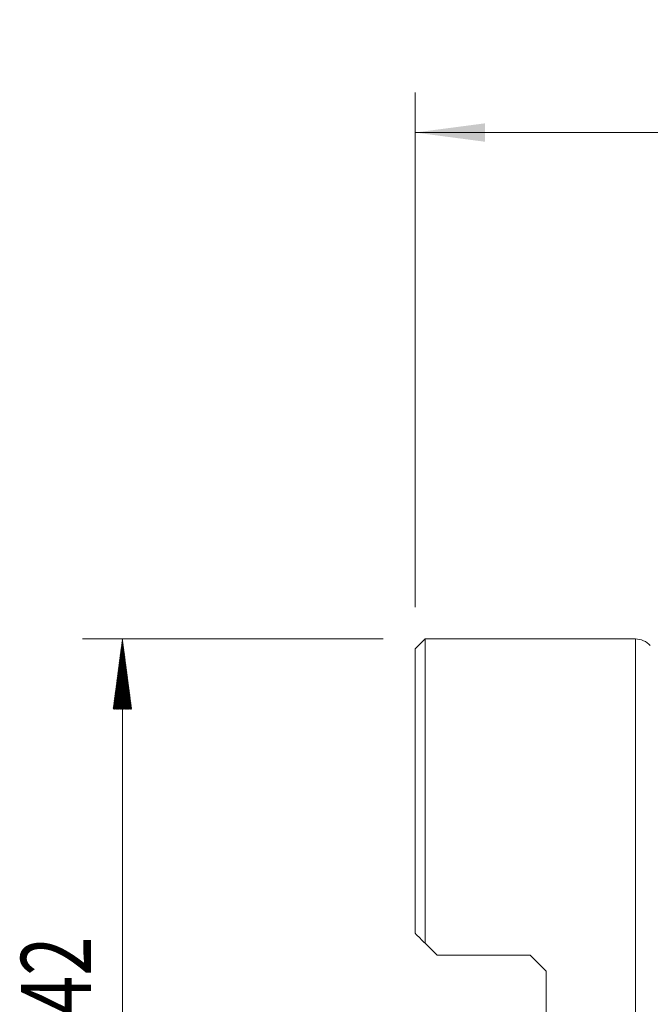
# Model space of a CAD drawing. Units: millimetres. Extents: x -20.9 to 72.5, y -32.9 to 51.9.
# Drawn here: x -19.7 to 11.7, y 2.8 to 51.9 of the extents above; entities that cross this region are included whole.
import ezdxf

# ---------------------------------------------------------------- set-up
doc = ezdxf.new("R2010")
doc.units = ezdxf.units.MM
doc.layers.add('1', color=4, linetype='Continuous')
doc.layers.add('SK2', color=7, linetype='Continuous')
doc.styles.add('iso_b_vert', font='simplex.shx')
doc.dimstyles.get("Standard").update_dxf_attribs({"dimtxt": 0.18, "dimasz": 0.18, "dimexe": 0.18, "dimexo": 0.0625, "dimgap": 0.09, "dimtad": 1, "dimzin": 0, "dimdsep": 52, "dimtxsty": 'Standard', "dimcen": 0.09, "dimadec": 0, "dimazin": 0, "dimtfac": 1, "dimtdec": 4, "dimtofl": 0, "dimtmove": 0, "dimatfit": 3, "dimfxl": 1, "dimtolj": 1, "dimtzin": 0, "dimarcsym": 0})

# ---------------------------------------------------------------- blocks, each defined once
blk = doc.blocks.new('_U0')
at = {"layer": 'SK2', "lineweight": 13}
for p, q in [((0, 22.5875), (0, 48.25)), ((40, 27.5875), (40, 48.25)), ((40, 46.25), (0, 46.25))]:
    blk.add_line(p, q, dxfattribs=at)
at = {"layer": 'SK2', "lineweight": 18}
for points in [[(0, 46.25), (3.499998, 46.710784), (3.500002, 45.789216)], [(40, 46.25), (36.500002, 45.789216), (36.499998, 46.710784)]]:
    blk.add_solid(points, dxfattribs=at)
at = {"layer": 'SK2', "lineweight": 18, "insert": (17.910767, 47.282634), "char_height": 3.5, "attachment_point": 7, "line_spacing_factor": 1.084337, "style": 'iso_b_vert'}
blk.add_mtext('\\W0.7361;40', dxfattribs=at)

msp = doc.modelspace()

# ---------------------------------------------------------------- hatches: boundary and pattern name
at = {"layer": 'SK2', "lineweight": 13}
h = msp.add_hatch(dxfattribs=at)
h.set_pattern_fill('ANSI31', color=256, scale=0.0062, style=0)
h.paths.add_polyline_path([(-14.6, 21), (-14.139, 17.5), (-15.061, 17.5)])

# ---------------------------------------------------------------- linework, layer by layer
at = {"layer": '1', "lineweight": 18}
for p, q in [((0.5, 21), (0, 20.5)), ((10.996, 21), (0.5, 21)), ((0.5, 5.827), (0.5, 21)), ((0, 6.327), (0, 20.5)), ((0.5, 5.827), (1.1, 5.228)), ((1.1, 5.228), (5.75, 5.228)), ((5.75, 5.228), (6.55, 4.428)), ((6.55, -4.428), (6.55, 4.428))]:
    msp.add_line(p, q, dxfattribs=at)
at = {"layer": '1', "lineweight": 13}
msp.add_line((10.996, 21), (10.996, -21), dxfattribs=at)
at = {"layer": '1', "lineweight": 18}
msp.add_arc((10.996, 20), 1, 41.8103, 90, dxfattribs=at)
msp.add_open_spline([(0.5, 5.827), (0.332, 5.996), (0.165, 6.162), (0, 6.327)], degree=3, dxfattribs=at)
at = {"layer": 'SK2', "lineweight": 13}
for p, q in [((-1.587, 21), (-16.6, 21)), ((-14.6, 21), (-14.6, -21))]:
    msp.add_line(p, q, dxfattribs=at)

# ---------------------------------------------------------------- texts
at = {"layer": 'SK2', "lineweight": 18, "insert": (-16.165, 2.258), "char_height": 3.5, "attachment_point": 7, "rotation": 90, "line_spacing_factor": 1.084337, "style": 'iso_b_vert'}
msp.add_mtext('\\W0.7361;42', dxfattribs=at)

# ---------------------------------------------------------------- dimensions: what is measured, and where the dimension line sits
at = {"layer": 'SK2', "lineweight": 18}
dim = msp.add_linear_dim(base=(0, 46.25), p1=(40, 26), p2=(0, 21), dimstyle='Standard', override={"dimtxt": 3.5, "dimasz": 3.5, "dimexe": 2, "dimexo": 1.5875, "dimgap": 1.75, "dimtad": 1, "dimtih": 1, "dimtoh": 0, "dimdec": 2, "dimlfac": 1, "dimzin": 8, "dimdsep": 46, "dimlunit": 2, "dimpost": '<>', "dimtxsty": 'iso_b_vert', "dimsah": 1, "dimse1": 0, "dimse2": 0, "dimsd1": 0, "dimsd2": 0, "dimclrd": 2, "dimclre": 2, "dimclrt": 2, "dimtol": 0, "dimtm": -0.1, "dimtfac": 1, "dimtdec": 2, "dimtofl": 1, "dimtmove": 0, "dimtzin": 8, "dimlwd": 13, "dimlwe": 13}, dxfattribs=at)
dim.commit()
dim.dimension.update_dxf_attribs({"geometry": '_U0', "text_midpoint": (20, 46.25)})

doc.saveas('drawing.dxf')
